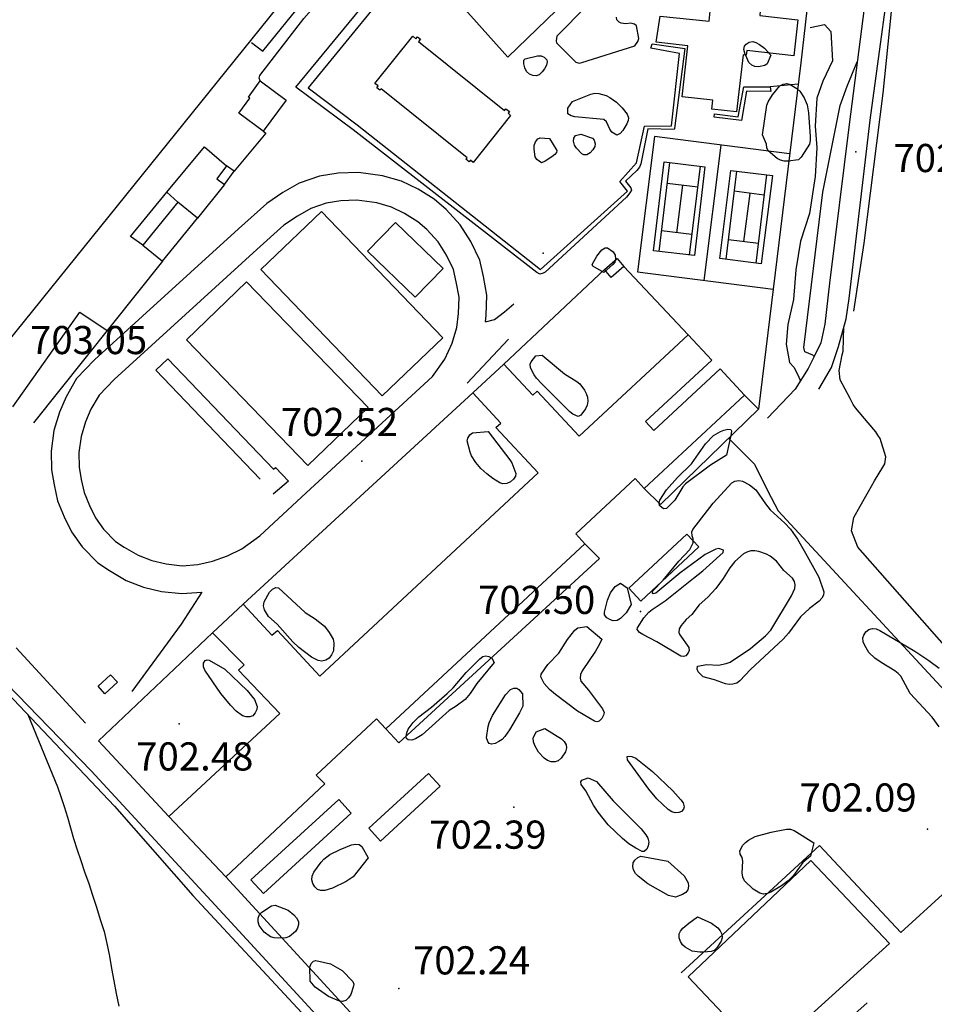
# Model space of a CAD drawing. Extents: x 276925 to 280557, y 4651485 to 4654015.
# Drawn here: x 279030 to 279274, y 4652360 to 4652622 of the extents above; entities that cross this region are included whole.
import ezdxf

# ---------------------------------------------------------------- set-up
doc = ezdxf.new("R2010")
doc.units = 0
doc.header["$MEASUREMENT"] = 0
for name, color, linetype in [('028112', 7, 'CONTINUOUS'), ('030201', 5, 'CONTINUOUS'), ('037105', 5, 'CONTINUOUS'), ('060202', 1, 'CONTINUOUS'), ('060402', 2, 'CONTINUOUS'), ('120500', 3, 'CONTINUOUS'), ('160101', 1, 'CONTINUOUS'), ('160300', 7, 'CONTINUOUS'), ('160301', 1, 'CONTINUOUS'), ('160302', 1, 'CONTINUOUS'), ('160303', 1, 'CONTINUOUS'), ('160304', 7, 'CONTINUOUS'), ('160305', 3, 'CONTINUOUS'), ('167202', 3, 'CONTINUOUS'), ('167204', 7, 'CONTINUOUS'), ('168153', 3, 'CONTINUOUS')]:
    doc.layers.add(name, color=color, linetype=linetype)

msp = doc.modelspace()

# ---------------------------------------------------------------- linework, layer by layer
at = {"layer": '028112'}
for p in [(279252.85, 4652587.01, 702.84), (279121.12, 4652504.56, 702.52), (279195.41, 4652464.46, 702.5), (279072.41, 4652434.56, 702.48), (279161.64, 4652412.38, 702.39), (279272.01, 4652406.45, 702.09), (279131.03, 4652364, 702.24)]:
    msp.add_point(p, dxfattribs=at)
at = {"layer": '030201'}
for points in [[(279332.37, 4652641.62, 702.34), (279294.77, 4652680.08, 702.87), (279277.59, 4652697.7, 702.96), (279272.02, 4652702.3, 702.89), (279269.01, 4652703.83, 702.9), (279268.26, 4652703.77, 702.91), (279268.05, 4652703.41, 702.91), (279267.87, 4652702.14, 702.91), (279269.47, 4652698.85, 702.89), (279269.69, 4652696.82, 702.88), (279269.34, 4652685.25, 702.73), (279268.21, 4652671.68, 702.73), (279265.76, 4652652.95, 702.83), (279262.74, 4652628.87, 702.74), (279260.06, 4652602.68, 702.35), (279254.97, 4652562.64, 702.27), (279252.28, 4652544.52, 702.43)], [(279001.78, 4652467.63, 702.26), (279017.01, 4652452.32, 702.16), (279028.26, 4652441.03, 702.1), (279055.19, 4652412.62, 701.79), (279076.11, 4652388.76, 701.78), (279105.16, 4652357.54, 701.72), (279135.5, 4652324.8, 701.77), (279164.7, 4652292.6, 701.84), (279168.41, 4652287.87, 701.8), (279171.22, 4652286.09, 701.72), (279173.37, 4652284.94, 701.71), (279174.85, 4652284.28, 701.69), (279176.98, 4652284.73, 701.58)]]:
    msp.add_polyline3d(points, dxfattribs=at)
at = {"layer": '037105'}
for points in [[(279181.11, 4652625.9, 703.07), (279173.15, 4652617.88, 703.06), (279172.92, 4652616.63, 703.09), (279173.08, 4652616.07, 703.09), (279178.2, 4652610.89, 703.09), (279179.07, 4652610.63, 703.08), (279179.83, 4652610.8, 703.08), (279193.97, 4652615.32, 703.06), (279194.77, 4652616.42, 703.02), (279195, 4652617.24, 702.9), (279194.39, 4652620.58, 702.89), (279193.81, 4652621.03, 702.98), (279192.89, 4652621.31, 703.04), (279191.56, 4652621.17, 703.08), (279190.29, 4652621.35, 703.08), (279189.79, 4652621.63, 703.08), (279189.14, 4652622.18, 703.08), (279189.05, 4652622.95, 703.08)], [(279160.83, 4652596.68, 703.53), (279150.87, 4652584.18, 703.77), (279150.09, 4652584.8, 703.77), (279149.76, 4652584.39, 703.77), (279148.92, 4652585.05, 703.77), (279149.24, 4652585.46, 703.55), (279126.32, 4652603.83, 703.66), (279125.99, 4652603.42, 703.66), (279125.14, 4652604.09, 703.67), (279125.52, 4652604.58, 703.67), (279124.61, 4652605.27, 703.66), (279134.72, 4652617.82, 703.62), (279135.52, 4652617.12, 703.61), (279136.02, 4652617.69, 703.61), (279136.77, 4652617.02, 703.61), (279136.28, 4652616.45, 703.6), (279159.2, 4652598.02, 703.49), (279159.5, 4652598.45, 703.49), (279160.49, 4652597.77, 703.49), (279160.12, 4652597.32, 703.49), (279160.83, 4652596.68, 703.53)]]:
    msp.add_polyline3d(points, dxfattribs=at)
at = {"layer": '060202'}
for points in [[(279217.53, 4652747.68, 703.36), (279246.36, 4652717.81, 703.05), (279253.97, 4652709.43, 702.94), (279257.65, 4652704.54, 703), (279259.21, 4652701.5, 703.01), (279260.93, 4652696.53, 703.02), (279261.99, 4652691.45, 702.99), (279262.49, 4652686.45, 703.04), (279262.33, 4652681.94, 702.94), (279261.17, 4652673.58, 702.86), (279256.26, 4652634.39, 702.93), (279251.07, 4652594.29, 702.86), (279245.83, 4652552, 702.81), (279244.58, 4652541.06, 702.81), (279243.56, 4652536.09, 702.85), (279241.74, 4652532.46, 702.93), (279240.13, 4652529.31, 702.92), (279236.72, 4652523.72, 702.87), (279229.32, 4652516.04, 702.57)], [(279243.03, 4652523.79, 702.61), (279246.36, 4652529.55, 702.92), (279248.23, 4652535.17, 703.04), (279250.31, 4652542.53, 702.97), (279251.06, 4652547.96, 703.08), (279256.69, 4652595.46, 702.89), (279263.53, 4652645.85, 703.18), (279267.15, 4652677.6, 703.1), (279267.65, 4652688.06, 703.13), (279267.4, 4652695, 703.26), (279266.22, 4652701.76, 703.3), (279265.15, 4652704.29, 703.31), (279264.81, 4652705.79, 703.29), (279265.43, 4652706.69, 703.21), (279266.68, 4652707, 703.1), (279267.06, 4652707.02, 703.1), (279271.22, 4652704.9, 703.06), (279283.11, 4652694.69, 702.99)], [(279023.62, 4652448.1, 702.56), (279049.01, 4652422.04, 702.32), (279085.26, 4652382.79, 702.34), (279127.63, 4652336.73, 702.23), (279163.53, 4652296.54, 702.2), (279168.55, 4652291.49, 702.29), (279171.38, 4652289.23, 702.35), (279172.2, 4652288.76, 702.35), (279173.45, 4652288.65, 702.35), (279175.01, 4652288.66, 702.34), (279176.49, 4652289.07, 702.34), (279177.42, 4652289.45, 702.34), (279178.49, 4652289.85, 702.34), (279180.1, 4652290.49, 702.36), (279180.85, 4652291.08, 702.25), (279200.57, 4652309.21, 702.12), (279236.58, 4652343.01, 702.21), (279255.92, 4652360.16, 702.3)]]:
    msp.add_polyline3d(points, dxfattribs=at)
at = {"layer": '060402'}
for points in [[(279094.05, 4652605.93, 703.09), (279093.77, 4652606.68, 703.16), (279093.91, 4652607.37, 703.17), (279105.65, 4652622.59, 703.17), (279117.18, 4652635.66, 703.27), (279119.01, 4652639.39, 703.36), (279119.08, 4652642.32, 703.32), (279118.39, 4652643.82, 703.27), (279117.09, 4652645.93, 703.23), (279114.43, 4652649.72, 703.09), (279095.79, 4652667.76, 703.12), (279074.4, 4652686.62, 703), (279071.19, 4652690.6, 703.12), (279070.44, 4652692.32, 703.08), (279071.18, 4652694.61, 703.08), (279071.68, 4652695.49, 703.08), (279071.74, 4652695.59, 703.08), (279072.61, 4652696.76, 703.08), (279072.64, 4652696.81, 703.08), (279072.67, 4652696.86, 703.08)], [(279091.73, 4652616.17, 703.04), (279094.71, 4652613.82, 703.17), (279105.89, 4652627.62, 703.31), (279103.81, 4652629.27, 703.3), (279113.02, 4652639.87, 703.24), (279113.25, 4652643.75, 703.25), (279111.88, 4652647.77, 703.25), (279109.01, 4652651.1, 703.19), (279098.84, 4652661.16, 703.1), (279084.98, 4652672.9, 702.99), (279064.76, 4652688.74, 703.16), (279062.66, 4652689.7, 703.16), (279060.5, 4652689.65, 703.16), (279058.74, 4652688.85, 703.15), (279058.67, 4652688.95, 703.16)], [(279240.67, 4652620.18, 702.53), (279244.49, 4652621.01, 702.51), (279246.2, 4652619.08, 702.46), (279246.63, 4652611.31, 702.55), (279244.02, 4652605.87, 702.63), (279242.5, 4652601.29, 702.63), (279242, 4652593.88, 702.63), (279242.42, 4652588.09, 702.62), (279242.02, 4652580.43, 702.62), (279240.5, 4652570.6, 702.7), (279238.14, 4652563.17, 702.8), (279236.85, 4652555.54, 702.8), (279236.21, 4652547.66, 702.8), (279234.72, 4652541.04, 702.8), (279234.31, 4652535.78, 702.8), (279235.21, 4652530.85, 702.65), (279236.36, 4652529.61, 702.65), (279237.45, 4652527.43, 702.68), (279238.07, 4652525.93, 702.82)], [(279241.74, 4652532.46, 702.59), (279241.38, 4652532.78, 702.56), (279239.27, 4652533.69, 702.56), (279239.01, 4652534.91, 702.8), (279244.03, 4652576.3, 702.73), (279248.7, 4652599.39, 702.93), (279250.56, 4652604.55, 702.69), (279253.23, 4652610.98, 702.93)], [(279154.1, 4652541.71, 702.9), (279156.52, 4652542.34, 702.91), (279159.19, 4652544.41, 702.9), (279161.67, 4652546.47, 702.74)], [(279028.13, 4652519.01, 702.96), (279045.94, 4652544.3, 702.94), (279053.25, 4652539.42, 702.94)], [(279283.1, 4652447.99, 702.6), (279253.41, 4652481.66, 702.5), (279251.75, 4652486, 702.56), (279252.33, 4652489.56, 702.55), (279254.03, 4652492.54, 702.48), (279256.28, 4652496.51, 702.35), (279257.87, 4652499.31, 702.27), (279260.06, 4652502.97, 702.42), (279260.57, 4652503.87, 702.52), (279260.9, 4652505.71, 702.56), (279259.32, 4652510.61, 702.57), (279258.76, 4652511.52, 702.57), (279258.16, 4652512.35, 702.57), (279256.12, 4652514.76, 702.59), (279252.75, 4652518.82, 702.78), (279252.14, 4652519.64, 702.77), (279251.34, 4652521.29, 702.75), (279248.72, 4652526.24, 702.68), (279248.38, 4652528.7, 702.73), (279249.2, 4652532.89, 702.94), (279249.47, 4652533.87, 702.94), (279249.67, 4652540.27, 702.78)], [(279160.25, 4652537.12, 702.73), (279149.22, 4652525.35, 702.73)], [(279078.47, 4652469.65, 702.79), (279073.01, 4652461.09, 702.83), (279059.8, 4652443.15, 702.6)]]:
    msp.add_polyline3d(points, dxfattribs=at)
at = {"layer": '120500'}
msp.add_polyline3d([(279032.07, 4652437, 704.14), (279040, 4652417.78, 704.14), (279040.92, 4652415.21, 704.14), (279041.78, 4652412.5, 704.14), (279042.71, 4652409.71, 704.14), (279043.5, 4652406.85, 704.14), (279044.28, 4652404, 704.14), (279045.21, 4652401, 704.14), (279046.21, 4652398.14, 704.14), (279047.21, 4652395.14, 704.14), (279048.35, 4652392, 704.14), (279049.35, 4652388.85, 704.14), (279050.42, 4652385.64, 704.14), (279051.42, 4652382.42, 704.14), (279052.42, 4652379.21, 704.14), (279053.14, 4652376, 704.14), (279053.85, 4652372.64, 704.14), (279054.42, 4652369.35, 704.14), (279055, 4652366, 704.14), (279055.64, 4652362.64, 704.14), (279056.35, 4652359.28, 704.14)], dxfattribs=at)
at = {"layer": '160101'}
for points in [[(279154.1, 4652541.71, 702.86), (279154.31, 4652543.38, 702.84), (279154.49, 4652548.85, 702.81), (279153.58, 4652553.82, 702.77), (279152.62, 4652558.15, 702.83), (279150.21, 4652563.1, 702.76), (279147.4, 4652567.56, 702.75), (279143.62, 4652571.63, 702.79), (279140.46, 4652574.37, 702.81), (279136.13, 4652577.04, 702.86), (279131.76, 4652579.22, 702.88), (279126.62, 4652580.66, 702.9), (279120.22, 4652581.54, 702.89), (279114.84, 4652581.35, 702.92), (279109.82, 4652580.5, 702.94), (279104.44, 4652578.71, 703), (279100.09, 4652576.17, 703), (279095.8, 4652573.29, 703.01), (279088.22, 4652566.49, 702.97), (279049.89, 4652531.61, 702.77), (279045.11, 4652526.6, 702.77), (279042.27, 4652521.72, 702.92), (279040.53, 4652517.63, 702.81), (279039.01, 4652512.71, 702.78), (279038.28, 4652507.22, 702.76), (279038.43, 4652502.25, 702.73), (279039.07, 4652498.29, 702.74), (279040.02, 4652493.97, 702.73), (279041.75, 4652489.74, 702.72), (279043.72, 4652485.69, 702.75), (279046.55, 4652481.7, 702.7), (279050.78, 4652477.44, 702.71), (279053.87, 4652475.38, 702.7)], [(279057.8, 4652481.66, 702.7), (279061.53, 4652479.48, 702.69), (279065.15, 4652478.09, 702.7), (279068.99, 4652477.16, 702.74), (279073.27, 4652476.71, 702.75), (279077.38, 4652477, 702.78), (279081.35, 4652477.91, 702.78), (279085.34, 4652479.36, 702.78), (279089.13, 4652481.2, 702.8), (279093.96, 4652484.67, 702.81), (279106.26, 4652496.15, 702.76), (279139.96, 4652527.13, 702.92), (279143.32, 4652531.8, 702.92), (279145.21, 4652535.98, 702.91), (279146.46, 4652540.17, 702.9), (279146.93, 4652543.96, 702.84), (279147.07, 4652548.3, 702.81), (279146.33, 4652552.36, 702.77), (279145.59, 4652555.7, 702.83), (279143.74, 4652559.5, 702.76), (279141.51, 4652563.03, 702.75), (279138.47, 4652566.31, 702.79), (279136.07, 4652568.39, 702.81), (279132.53, 4652570.57, 702.86), (279129.09, 4652572.29, 702.88), (279125.12, 4652573.4, 702.9), (279119.85, 4652574.12, 702.89), (279115.59, 4652573.97, 702.92), (279111.62, 4652573.3, 702.94), (279107.51, 4652571.93, 703), (279104.03, 4652569.9, 703), (279100.36, 4652567.44, 703.01), (279093.19, 4652561, 702.97), (279055.07, 4652526.32, 702.77), (279051.08, 4652522.13, 702.77), (279048.91, 4652518.4, 702.92), (279047.5, 4652515.08, 702.81), (279046.27, 4652511.12, 702.78), (279045.7, 4652506.85, 702.76), (279045.82, 4652502.96, 702.73), (279046.35, 4652499.68, 702.74), (279047.12, 4652496.19, 702.73), (279048.52, 4652492.77, 702.72), (279050.12, 4652489.48, 702.75), (279052.24, 4652486.48, 702.7), (279055.51, 4652483.19, 702.71), (279057.8, 4652481.66, 702.7)], [(279094.26, 4652555.62, 702.95), (279126.6, 4652521.99, 702.96), (279142.7, 4652537.47, 702.86), (279110.35, 4652571.1, 702.95), (279094.26, 4652555.62, 702.95)], [(279122.68, 4652560.58, 702.88), (279135.41, 4652548.28, 702.88), (279142.81, 4652555.94, 702.86), (279130.08, 4652568.23, 702.88), (279122.68, 4652560.58, 702.88)], [(279074.39, 4652536.91, 702.83), (279106.78, 4652503.38, 702.68), (279122.81, 4652518.87, 702.7), (279090.42, 4652552.39, 702.83), (279074.39, 4652536.91, 702.83)], [(279094.01, 4652499.81, 702.78), (279066.22, 4652528.83, 702.82), (279069.43, 4652531.85, 702.76), (279097.55, 4652502.46, 702.77), (279098.11, 4652502.92, 702.77), (279101.59, 4652499.28, 702.77), (279097.52, 4652495.79, 702.89)], [(279053.87, 4652475.38, 702.7), (279058.31, 4652472.78, 702.69), (279062.94, 4652471, 702.7), (279067.72, 4652469.84, 702.74), (279073.14, 4652469.27, 702.75), (279078.47, 4652469.65, 702.78)]]:
    msp.add_polyline3d(points, dxfattribs=at)
at = {"layer": '160300'}
msp.add_polyline3d([(279091.59, 4652392.99, 704.73), (279114.97, 4652414.42, 704.72), (279118.31, 4652410.77, 704.43), (279094.93, 4652389.34, 704.73), (279091.59, 4652392.99, 704.73)], dxfattribs=at)
at = {"layer": '160301'}
for points in [[(278975.89, 4652680, 711.07), (278999.09, 4652661.09, 713.07), (279014.71, 4652680.25, 710.73), (279044.8, 4652655.71, 710.75), (279064.93, 4652680.39, 710.82), (279067.37, 4652678.39, 710.79), (279069.45, 4652680.93, 709.56), (279077.72, 4652674.15, 708.88), (279075.73, 4652671.73, 712.43), (279111.85, 4652642.02, 710.65), (279011.05, 4652517.08, 710.67), (278999.23, 4652526.86, 712.51), (278988.17, 4652513.26, 712.51), (278964.37, 4652532.33, 712.17), (278975.53, 4652546.21, 712.47), (278909.96, 4652598.59, 710.89), (278975.89, 4652680, 711.07)], [(279200.67, 4652623.23, 705.76), (279213.74, 4652621.85, 705.76), (279214.3, 4652627.23, 705.1), (279224.22, 4652626.19, 705.17), (279224.09, 4652624.98, 704.1), (279227.38, 4652624.62, 704.31), (279227.24, 4652623.39, 704.89), (279237.44, 4652622.22, 704.83), (279236.33, 4652612.59, 705.31), (279223.81, 4652614.03, 706.05), (279223.66, 4652612.79, 705.78), (279222.8, 4652612.89, 705.79), (279221.02, 4652597.66, 705.46), (279214.43, 4652598.42, 705.89), (279214.7, 4652600.79, 705.97), (279206.54, 4652601.71, 705.99), (279208.07, 4652615.28, 705.99), (279199.62, 4652616.23, 706.01), (279200.67, 4652623.23, 705.76)], [(279094.05, 4652605.93, 705.93), (279100.97, 4652600.78, 707.36), (279094.82, 4652592.51, 705.82), (279088.32, 4652597.34, 706.9), (279091.3, 4652601.35, 706.17), (279090.92, 4652601.62, 706.17), (279094.05, 4652605.93, 705.93)], [(279084.49, 4652578.34, 705.93), (279087.08, 4652581.83, 706.6), (279085.06, 4652583.32, 706.82), (279082.47, 4652579.83, 705.93), (279084.49, 4652578.34, 705.93)], [(279068, 4652557.91, 706.71), (279077.31, 4652569.35, 706.56), (279072.06, 4652573.61, 705.3), (279062.75, 4652562.17, 706.71), (279068, 4652557.91, 706.71)], [(279185.85, 4652555.62, 704.96), (279189.19, 4652558.56, 705.62), (279191.01, 4652556.48, 705.29), (279187.67, 4652553.54, 704.96), (279185.85, 4652555.62, 704.96)], [(279111.3, 4652418.59, 705.77), (279084.91, 4652393.74, 705.62), (279069.71, 4652409.87, 712.94), (279099.31, 4652437.34, 708.95), (279088.3, 4652448.89, 704.59), (279089.79, 4652450.26, 704.59), (279081.29, 4652458.84, 705.51), (279089.5, 4652466.48, 705.83), (279097.16, 4652458.2, 704.47), (279098.62, 4652459.4, 704.47), (279109.97, 4652447.29, 712.81), (279168.16, 4652501.47, 708.9), (279156.91, 4652513.55, 704.72), (279158.18, 4652514.73, 705.9), (279150.72, 4652522.75, 704.21), (279158.99, 4652530.44, 705.97), (279166.7, 4652522.14, 705.29), (279167.87, 4652523.23, 704.54), (279179.08, 4652511.19, 712.58), (279208.17, 4652538.27, 712.65), (279214.44, 4652531.52, 712.62), (279196.77, 4652515.1, 706.03), (279199, 4652512.7, 705.7), (279216.71, 4652529.15, 705.8), (279223.22, 4652522.13, 705.62), (279196.45, 4652497.31, 705.88), (279194.02, 4652499.92, 705.52), (279178.18, 4652485.17, 706.2), (279180.63, 4652482.53, 705.52), (279127.52, 4652433.24, 705.61), (279125.07, 4652435.87, 705.47), (279109, 4652420.85, 706.31), (279111.3, 4652418.59, 705.77)], [(279211.03, 4652481.69, 704.38), (279195.56, 4652467.24, 704.45), (279192.32, 4652470.7, 704.69), (279207.79, 4652485.15, 704.38), (279211.03, 4652481.69, 704.38)], [(279050.82, 4652444.6, 705.89), (279054.16, 4652447.65, 705.89), (279055.99, 4652445.64, 705.62), (279052.65, 4652442.59, 705.89), (279050.82, 4652444.6, 705.89)], [(279138.89, 4652421.34, 704.59), (279123.01, 4652406.7, 704.55), (279126.15, 4652403.28, 704.28), (279142.03, 4652417.92, 704.59), (279138.89, 4652421.34, 704.59)], [(279240.83, 4652398.1, 709.63), (279208.12, 4652367.15, 709.46), (279228.42, 4652345.67, 709.61), (279261.87, 4652376.02, 709.63), (279240.83, 4652398.1, 709.63)]]:
    msp.add_polyline3d(points, dxfattribs=at)
at = {"layer": '160302'}
for points in [[(279209.19, 4652738.14, 705.42), (279260.14, 4652685.15, 704.33), (279243.1, 4652669.2, 704.42), (279243.37, 4652656.09, 704.31), (279238.18, 4652610.73, 705.11), (279226.91, 4652518.42, 704.13)], [(279248.27, 4652697.48, 704.52), (279160.04, 4652612.23, 705.21), (279147.93, 4652625.84, 705.14)], [(279094.82, 4652592.51, 705.56), (279095.53, 4652592.02, 705.44), (279087.08, 4652581.83, 705.44)], [(279084.49, 4652578.34, 705.44), (279077.31, 4652569.35, 705.44)], [(279062.75, 4652562.17, 705.18), (279059.47, 4652564.43, 704.72), (279069.13, 4652576.26, 704.81), (279072.06, 4652573.61, 705.28)], [(279068, 4652557.91, 705.45), (279033.61, 4652514.82, 705.47)], [(279191.01, 4652556.48, 704.56), (279208.17, 4652538.27, 704.54)], [(279089.5, 4652466.48, 704.69), (279150.72, 4652522.75, 704.68)], [(279223.22, 4652522.13, 705), (279226.91, 4652518.42, 704.59), (279200.79, 4652492.99, 704.71), (279196.45, 4652497.31, 704.72)], [(279180.63, 4652482.53, 704.66), (279184.5, 4652478.59, 704.67), (279130.99, 4652429.52, 704.53), (279127.52, 4652433.24, 704.53)], [(279069.71, 4652409.87, 704.27), (279050.89, 4652429.99, 704.38), (279081.29, 4652458.84, 704.38)]]:
    msp.add_polyline3d(points, dxfattribs=at)
at = {"layer": '160303'}
for points in [[(279069.13, 4652576.26, 704.45), (279079.16, 4652588.39, 704.13), (279085.06, 4652583.32, 704.14)], [(279218.94, 4652510.66, 704.13), (279225.82, 4652503.76, 704.03), (279229.44, 4652496.57, 703.88), (279232.12, 4652491.29, 703.86), (279277.79, 4652442.1, 703.85), (279283.51, 4652422.92, 703.78), (279275.97, 4652389.1, 703.79), (279264.83, 4652378.93, 703.7), (279243.18, 4652402.14, 702.76), (279206.26, 4652368.2, 703.14)], [(279228.66, 4652345.42, 702.83), (279175.27, 4652295.44, 703.75), (279084.91, 4652393.74, 704.29)]]:
    msp.add_polyline3d(points, dxfattribs=at)
at = {"layer": '160304'}
for points in [[(279237.48, 4652605.03, 704.43), (279229.99, 4652604.39, 704.43)], [(279235.22, 4652586.52, 704.23), (279199.17, 4652591.12, 703.81), (279194.63, 4652555, 703.96), (279230.82, 4652550.45, 703.95)], [(279212.4, 4652552.76, 703.8), (279216.96, 4652588.84, 703.76)], [(279158.99, 4652530.44, 705.75), (279185.85, 4652555.62, 705.02)], [(279028.99, 4652454.84, 702.84), (279047.44, 4652434.75, 702.91)]]:
    msp.add_polyline3d(points, dxfattribs=at)
at = {"layer": '160305'}
for points in [[(279118.8, 4652592.9, 705.59), (279103.51, 4652604.29, 705.98), (279133.66, 4652640.84, 705.88)], [(279135.4, 4652639, 705.86), (279106.86, 4652604.05, 705.45), (279119.88, 4652594.22, 705.54)], [(279198.6, 4652615.8, 704.09), (279207.28, 4652614.58, 704.12), (279204.54, 4652593.21, 704.22), (279204.39, 4652592.94, 704.22), (279197.39, 4652593.14, 704.12), (279195.54, 4652583.86, 704.35), (279195.19, 4652582.93, 704.35), (279194.47, 4652582.08, 704.37), (279191.48, 4652579.24, 704.38), (279192.83, 4652577.4, 704.39), (279193.03, 4652576.81, 704.39), (279192.64, 4652576.13, 704.4), (279191.68, 4652574.95, 704.42), (279170.02, 4652554.98, 704.55), (279169.47, 4652554.64, 704.55), (279168.62, 4652554.41, 704.55), (279167.81, 4652554.87, 704.55), (279118.8, 4652592.9, 705.23)], [(279119.88, 4652594.22, 705.23), (279168.76, 4652555.7, 704.7), (279191.95, 4652576.58, 704.64), (279189.94, 4652579.16, 704.41), (279194.34, 4652584.07, 704.37), (279196.5, 4652593.88, 704.19), (279203.69, 4652593.93, 704.16), (279205.89, 4652613.28, 704.17), (279198.24, 4652614.63, 704.15), (279198.6, 4652615.8, 704.16)], [(279229.99, 4652604.39, 704.09), (279230.18, 4652603.15, 703.99), (279223.74, 4652603.16, 704.13), (279222.42, 4652595.37, 704.06), (279215.09, 4652596.24, 704.06), (279215.19, 4652597.14, 704.05), (279221.45, 4652596.39, 704.01), (279223.03, 4652604.34, 703.78), (279229.99, 4652604.39, 704.09)]]:
    msp.add_polyline3d(points, dxfattribs=at)
at = {"layer": '167202'}
for points in [[(279228.55, 4652614.7, 709.46), (279230.22, 4652612.8, 708.95), (279229.26, 4652610.48, 708.51), (279228.63, 4652610, 708.39), (279226.92, 4652609.71, 708.37), (279225.92, 4652609.74, 708.37), (279225.17, 4652610.11, 708.37), (279224.37, 4652610.8, 708.37), (279223.29, 4652613.32, 708.37), (279223.02, 4652614.31, 708.37), (279223.16, 4652615.19, 708.37), (279223.61, 4652615.77, 708.37), (279224.42, 4652616.26, 708.37), (279225.41, 4652616.42, 708.37), (279226.23, 4652616.19, 708.37), (279227.14, 4652615.68, 708.37), (279228.55, 4652614.7, 709.46)], [(279167.97, 4652612.63, 705.54), (279168.97, 4652612.6, 705.53), (279169.72, 4652612.24, 705.51), (279170.47, 4652611.57, 705.5), (279170.56, 4652610.99, 705.51), (279170.35, 4652610.09, 705.51), (279169.84, 4652609.19, 705.51), (279169.23, 4652608.33, 705.52), (279168.45, 4652607.58, 705.54), (279167.62, 4652607.28, 705.57), (279166.76, 4652607.35, 705.61), (279165.81, 4652607.77, 705.65), (279165.08, 4652608.48, 705.66), (279164.59, 4652609.41, 705.66), (279164.34, 4652610.45, 705.65), (279164.37, 4652611.45, 705.65), (279164.72, 4652611.85, 705.65), (279167.97, 4652612.63, 705.54)], [(279227.97, 4652591.56, 708.99), (279229.15, 4652599.43, 709.42), (279229.5, 4652600.37, 709.46), (279230.67, 4652602.21, 709.51), (279232.63, 4652604.62, 709.51), (279233.49, 4652605.09, 709.51), (279234.45, 4652605.2, 709.51), (279235.39, 4652604.97, 709.51), (279237.17, 4652603.9, 709.51), (279237.9, 4652603.18, 709.51), (279239.07, 4652601.45, 709.51), (279239.85, 4652599.57, 709.51), (279240.21, 4652597.46, 709.51), (279240.69, 4652591.15, 709.51), (279240.68, 4652590.08, 709.51), (279240.47, 4652589.07, 709.51), (279238.31, 4652585.58, 709.51), (279237.6, 4652584.85, 709.51), (279234.79, 4652584.53, 709.51), (279233.79, 4652584.56, 709.51), (279232.78, 4652584.78, 709.51), (279231.85, 4652585.24, 709.51), (279229.45, 4652587.32, 709.51), (279229.16, 4652588.08, 709.51), (279229.07, 4652589.09, 709.51), (279227.97, 4652591.56, 708.99)], [(279177.29, 4652600.42, 706.5), (279182.23, 4652602.4, 706.49), (279183.31, 4652602.62, 706.49), (279184.31, 4652602.59, 706.49), (279186.3, 4652602, 706.49), (279187.3, 4652601.55, 706.49), (279189.02, 4652600.28, 706.49), (279190.59, 4652598.73, 706.49), (279191.86, 4652597.06, 706.48), (279192.23, 4652596.13, 706.48), (279192.16, 4652595.39, 706.47), (279191.81, 4652594.45, 706.45), (279190.74, 4652592.67, 706.44), (279190.07, 4652591.92, 706.45), (279189.17, 4652591.48, 706.45), (279187.84, 4652592.29, 706.45), (279187.23, 4652593.11, 706.45), (279186.35, 4652595.04, 706.46), (279185.69, 4652595.66, 706.49), (279177.98, 4652596.39, 706.5), (279176.99, 4652596.65, 706.5), (279176.09, 4652597.16, 706.5), (279176.03, 4652598.63, 706.5), (279177.29, 4652600.42, 706.5)], [(279179.53, 4652591.75, 707.7), (279182.64, 4652590.7, 707.7), (279183.1, 4652590.14, 707.7), (279183.4, 4652589.2, 707.7), (279183.26, 4652588.44, 707.7), (279182.75, 4652587.53, 707.7), (279182.01, 4652586.76, 707.7), (279181.13, 4652586.24, 707.7), (279180.38, 4652586.19, 707.7), (279179.84, 4652586.5, 707.7), (279178.4, 4652587.97, 707.7), (279177.82, 4652588.84, 707.7), (279177.55, 4652589.83, 707.7), (279177.68, 4652590.7, 707.7), (279178.14, 4652591.4, 707.7), (279179.53, 4652591.75, 707.7)], [(279171.17, 4652590.58, 708.31), (279173.11, 4652587.38, 708.3), (279173.04, 4652586.83, 708.3), (279172.64, 4652586.34, 708.3), (279171.82, 4652585.73, 708.3), (279169.99, 4652584.5, 708.3), (279169.06, 4652584.13, 708.3), (279167.8, 4652584.96, 708.3), (279167.37, 4652585.68, 708.3), (279167.08, 4652587.7, 708.3), (279167.14, 4652588.74, 708.3), (279167.49, 4652589.68, 708.3), (279168.09, 4652590.53, 708.3), (279168.68, 4652590.73, 708.3), (279171.17, 4652590.58, 708.31)], [(279185.67, 4652554.89, 705.58), (279182.71, 4652556.51, 705.58), (279182.57, 4652557, 705.58), (279183.83, 4652559.22, 705.58), (279185.11, 4652560.94, 705.58), (279185.99, 4652561.45, 705.58), (279186.64, 4652561.44, 705.58), (279188.12, 4652560.36, 705.58), (279188.68, 4652559.45, 705.58), (279188.82, 4652558.54, 705.58), (279188.61, 4652557.64, 705.58), (279188.11, 4652556.97, 705.58), (279185.67, 4652554.89, 705.58)], [(279175.16, 4652527.83, 705.24), (279178.5, 4652525.82, 705.24), (279179.28, 4652525.19, 705.24), (279180.54, 4652523.52, 705.28), (279180.98, 4652522.62, 705.33), (279181.3, 4652521.6, 705.39), (279181.39, 4652520.59, 705.45), (279181.19, 4652519.51, 705.48), (279180.77, 4652518.56, 705.48), (279179.57, 4652516.85, 705.47), (279178.8, 4652516.45, 705.47), (279177.44, 4652517.1, 705.47), (279176.61, 4652517.75, 705.47), (279169.12, 4652525.17, 705.47), (279167.71, 4652526.68, 705.45), (279167.08, 4652527.58, 705.43), (279166.15, 4652529.42, 705.28), (279166.02, 4652530.45, 705.2), (279166.31, 4652531.06, 705.17), (279167.58, 4652532.67, 705.16), (279169.24, 4652532.86, 705.16), (279175.16, 4652527.83, 705.24)], [(279154.87, 4652512.47, 705.37), (279160.57, 4652504.94, 705.59), (279161.11, 4652504.09, 705.6), (279162.24, 4652501.24, 705.6), (279162.11, 4652500.6, 705.6), (279161.58, 4652499.77, 705.61), (279160.75, 4652499.04, 705.61), (279159.8, 4652498.63, 705.62), (279158.72, 4652498.52, 705.62), (279157.92, 4652498.79, 705.62), (279156.08, 4652499.96, 705.62), (279154.51, 4652501.21, 705.62), (279152.91, 4652502.59, 705.62), (279151.51, 4652504.22, 705.61), (279150.37, 4652506, 705.61), (279150, 4652506.93, 705.6), (279149.2, 4652509.95, 705.5), (279149.42, 4652510.66, 705.47), (279149.94, 4652511.56, 705.43), (279150.66, 4652512.11, 705.36), (279154.87, 4652512.47, 705.37)], [(279218.36, 4652506.19, 705.8), (279214.15, 4652503.51, 705.8), (279207.42, 4652498.49, 705.54), (279206.76, 4652497.73, 705.49), (279204.62, 4652494.17, 705.24), (279202.36, 4652491.98, 705.33), (279201.68, 4652491.83, 705.49), (279201.23, 4652492.09, 705.65), (279200.47, 4652492.76, 705.78), (279200.39, 4652493.34, 705.81), (279200.62, 4652494.17, 705.83), (279202.37, 4652496.94, 705.83), (279205.28, 4652500.18, 705.84), (279209.06, 4652503.89, 705.97), (279212.82, 4652509.16, 706.02), (279214.94, 4652511.42, 706.03), (279216.74, 4652512.49, 706.04), (279217.71, 4652512.83, 706.04), (279218.7, 4652513.11, 706.03), (279219.53, 4652512.99, 706.03), (279219.68, 4652512.61, 706.03), (279219.61, 4652511.87, 706.03), (279218.36, 4652506.19, 705.8)], [(279228.78, 4652493.18, 706.9), (279230.02, 4652491.58, 706.9), (279233.93, 4652488.05, 706.89), (279235.4, 4652486.44, 706.89), (279237.29, 4652483.76, 706.89), (279239.42, 4652480.04, 706.81), (279242.97, 4652473.67, 706.37), (279244.37, 4652469.71, 706.15), (279244.27, 4652468.81, 706.09), (279243.84, 4652468.04, 706.05), (279243.05, 4652467.29, 706.01), (279240.51, 4652465.33, 705.95), (279238.13, 4652463.04, 705.87), (279234.91, 4652458.72, 705.66), (279233.52, 4652457.12, 705.56), (279224.79, 4652448.99, 705.25), (279221.92, 4652446.02, 705.12), (279221.09, 4652445.42, 705.08), (279220.1, 4652445.14, 705.09), (279219.1, 4652445.05, 705.11), (279218.1, 4652445.2, 705.14), (279215.18, 4652446.26, 705.18), (279212.2, 4652447.11, 705.18), (279210.78, 4652448.4, 705.18), (279210.54, 4652449.13, 705.17), (279210.65, 4652449.96, 705.14), (279213.14, 4652450.34, 704.99), (279216.27, 4652450.18, 704.89), (279218.29, 4652450.59, 704.82), (279219.34, 4652450.95, 704.79), (279224.76, 4652454.62, 704.75), (279228.78, 4652458.02, 704.67), (279230.23, 4652459.52, 704.67), (279235.71, 4652468.65, 704.69), (279236.57, 4652470.61, 704.69), (279236.72, 4652471.6, 704.7), (279236.51, 4652472.5, 704.73), (279235.97, 4652473.34, 704.75), (279233.64, 4652475.44, 704.77), (279231.67, 4652477.87, 704.77), (279230.03, 4652479.28, 704.77), (279229.08, 4652479.82, 704.76), (279227.02, 4652480.51, 704.76), (279225.94, 4652480.7, 704.75), (279224.89, 4652480.64, 704.75), (279223.83, 4652480.35, 704.76), (279222.92, 4652479.91, 704.76), (279220.6, 4652477.82, 704.76), (279219.3, 4652476.16, 704.76), (279217.5, 4652473.3, 704.76), (279215.55, 4652470.59, 704.77), (279213.43, 4652468.33, 704.77), (279211.11, 4652466.24, 704.77), (279209.14, 4652463.72, 704.77), (279207.65, 4652462.35, 704.77), (279206.26, 4652460.75, 704.77), (279205.75, 4652459.85, 704.77), (279205.66, 4652458.94, 704.77), (279205.95, 4652458.3, 704.77), (279208.31, 4652454.88, 704.77), (279208.45, 4652454.08, 704.77), (279208.19, 4652453.51, 704.77), (279207.54, 4652452.68, 704.78), (279206.95, 4652452.48, 704.79), (279206.19, 4652452.61, 704.79), (279199.78, 4652456.37, 704.8), (279196.07, 4652458.35, 704.8), (279195.19, 4652458.91, 704.8), (279194.56, 4652459.69, 704.81), (279194.67, 4652460.1, 704.82), (279196.32, 4652462.81, 704.82), (279197.7, 4652464.29, 704.81), (279198.53, 4652465.02, 704.81), (279202.05, 4652467.32, 704.81), (279209.6, 4652473.37, 704.81), (279212.03, 4652475.33, 704.83), (279217.49, 4652480.24, 704.92), (279217.6, 4652480.84, 705.02), (279216.29, 4652481.28, 705.24), (279215.54, 4652481.11, 705.33), (279212.65, 4652479.7, 705.49), (279205.95, 4652474.72, 705.61), (279199.55, 4652469.34, 705.57), (279198.8, 4652469.17, 705.57), (279198.63, 4652469.5, 705.57), (279198.75, 4652470.03, 705.57), (279201.5, 4652472.88, 705.57), (279205.63, 4652477.95, 705.56), (279208.6, 4652480.98, 705.55), (279209.47, 4652482.82, 705.56), (279209.52, 4652483.86, 705.58), (279209.21, 4652484.69, 705.64), (279209.13, 4652485.7, 705.76), (279209.42, 4652486.31, 705.83), (279214.86, 4652493.38, 706.1), (279219.77, 4652498.77, 706.17), (279220.63, 4652499.24, 706.17), (279221.64, 4652499.44, 706.17), (279222.68, 4652499.27, 706.17), (279224.51, 4652498.29, 706.17), (279226.21, 4652496.97, 706.17), (279228.78, 4652493.18, 706.9)], [(279106.06, 4652464.2, 706.02), (279108.72, 4652462.57, 706), (279111.22, 4652460.56, 706), (279112.48, 4652458.89, 706), (279113.46, 4652457.14, 706.03), (279113.68, 4652456.06, 706.06), (279113.57, 4652453.97, 706.1), (279113.1, 4652452.92, 706.1), (279112.43, 4652452.05, 706.1), (279111.51, 4652451.49, 706.1), (279110.48, 4652451.25, 706.1), (279109.48, 4652451.39, 706.1), (279107.77, 4652452.36, 706.1), (279104.32, 4652454.92, 706.1), (279102.77, 4652456.39, 706.1), (279098.6, 4652461.15, 706.1), (279096.28, 4652463.18, 706.1), (279095.22, 4652464.98, 706.07), (279094.97, 4652466.01, 706.05), (279095.07, 4652467.03, 706.04), (279096.55, 4652469.65, 706.04), (279097.29, 4652470.43, 706.04), (279098.2, 4652470.87, 706.04), (279098.89, 4652470.83, 706.04), (279106.06, 4652464.2, 706.02)], [(279191.91, 4652470.8, 706.03), (279192.98, 4652466.38, 706.03), (279191.6, 4652464.17, 706.03), (279190.13, 4652462.62, 706.03), (279189.2, 4652462.13, 706.03), (279188.17, 4652462, 706.03), (279187.41, 4652462.25, 706.03), (279186.49, 4652462.83, 706.03), (279185.88, 4652463.65, 706.03), (279185.84, 4652464.33, 706.03), (279186.61, 4652467.48, 706.03), (279187.48, 4652469.43, 706.03), (279188.69, 4652471.14, 706.03), (279190.08, 4652472.02, 706.03), (279191.91, 4652470.8, 706.03)], [(279181.11, 4652460.51, 706.48), (279185.14, 4652457.09, 706.81), (279184.56, 4652455.75, 706.87), (279183.42, 4652453.94, 706.91), (279179.89, 4652448.66, 706.71), (279179.42, 4652447.73, 706.65), (279179.32, 4652446.72, 706.56), (279179.58, 4652445.91, 706.45), (279181.54, 4652443.48, 706.05), (279185.36, 4652438.52, 705.98), (279185.73, 4652437.59, 706.02), (279185.62, 4652436.87, 706.06), (279185.13, 4652436.01, 706.12), (279184.46, 4652435.26, 706.2), (279183.83, 4652435.08, 706.27), (279183.21, 4652435.25, 706.34), (279178.63, 4652437.91, 706.73), (279172.81, 4652442.4, 707), (279171.19, 4652443.74, 707.08), (279169.73, 4652445.29, 707.21), (279168.85, 4652447.1, 707.42), (279168.96, 4652447.82, 707.5), (279170.72, 4652450.4, 707.62), (279173.67, 4652453.38, 707.63), (279175.95, 4652456.99, 707.63), (279177.96, 4652459.49, 707.63), (279178.74, 4652460.12, 707.63), (279181.11, 4652460.51, 706.48)], [(279275.07, 4652433.73, 707.86), (279273.18, 4652436.29, 707.98), (279267.31, 4652442.67, 708.03), (279264.82, 4652447.24, 708.01), (279264.12, 4652448, 708.01), (279263.25, 4652448.68, 708.01), (279259.66, 4652450.89, 707.84), (279257.96, 4652452.09, 707.59), (279256.36, 4652453.59, 707.35), (279255.25, 4652455.42, 707.21), (279254.86, 4652456.42, 707.16), (279254.73, 4652457.45, 707.13), (279254.98, 4652458.2, 707.11), (279255.53, 4652459.08, 707.11), (279256.36, 4652459.69, 707.12), (279257.28, 4652459.94, 707.13), (279258.29, 4652459.84, 707.16), (279259.28, 4652459.47, 707.2), (279268.61, 4652453.93, 707.54), (279272.35, 4652451.46, 707.64), (279275.05, 4652449.38, 707.69)], [(279156.44, 4652450.91, 705.75), (279151.78, 4652445.32, 705.68), (279150.01, 4652442.62, 705.64), (279148.72, 4652441.08, 705.63), (279146.29, 4652439.23, 705.63), (279144.47, 4652438.12, 705.63), (279137.27, 4652431.63, 705.63), (279135.47, 4652430.56, 705.63), (279134.5, 4652430.22, 705.63), (279133.5, 4652430.25, 705.63), (279133.1, 4652430.6, 705.63), (279132.99, 4652431.14, 705.64), (279133.13, 4652432.13, 705.64), (279133.51, 4652433.11, 705.64), (279134.81, 4652434.88, 705.64), (279136.33, 4652436.4, 705.64), (279139.72, 4652439.02, 705.64), (279143.87, 4652442.64, 705.63), (279145.46, 4652444.18, 705.63), (279148.93, 4652448.19, 705.63), (279152.59, 4652451.9, 705.63), (279153.41, 4652452.51, 705.63), (279154.23, 4652452.7, 705.63), (279155.04, 4652452.54, 705.63), (279155.83, 4652452.04, 705.63), (279156.44, 4652450.91, 705.75)], [(279084.59, 4652449.09, 705.26), (279090.53, 4652443.45, 705.26), (279092.5, 4652441.02, 705.26), (279093.28, 4652439.14, 705.26), (279093.19, 4652438.36, 705.27), (279092.75, 4652437.47, 705.27), (279092.06, 4652436.67, 705.28), (279091.3, 4652436.39, 705.3), (279090.3, 4652436.42, 705.31), (279089.34, 4652436.72, 705.32), (279087.66, 4652437.97, 705.32), (279086.14, 4652439.49, 705.32), (279083.58, 4652442.67, 705.32), (279079.32, 4652448.85, 705.33), (279078.95, 4652449.78, 705.33), (279078.96, 4652450.73, 705.33), (279079.34, 4652451.41, 705.33), (279079.89, 4652451.64, 705.33), (279080.46, 4652451.49, 705.33), (279084.59, 4652449.09, 705.26)], [(279164.01, 4652442.56, 706.78), (279164.09, 4652439.23, 706.72), (279163.23, 4652437.51, 706.71), (279160.5, 4652432.91, 706.71), (279159.27, 4652431.16, 706.71), (279158.53, 4652430.38, 706.71), (279157.66, 4652429.8, 706.72), (279156.73, 4652429.31, 706.72), (279155.72, 4652429.11, 706.72), (279155.08, 4652429.35, 706.73), (279154.71, 4652429.86, 706.74), (279154.37, 4652430.83, 706.78), (279154.8, 4652433.81, 706.86), (279155.09, 4652434.84, 706.87), (279156, 4652436.77, 706.89), (279159.41, 4652442.24, 706.89), (279160.79, 4652443.73, 706.89), (279161.71, 4652444.1, 706.89), (279162.46, 4652444.04, 706.89), (279163.02, 4652443.66, 706.89), (279164.01, 4652442.56, 706.78)], [(279169.92, 4652433.3, 706.86), (279174.4, 4652430.57, 706.86), (279175.11, 4652429.82, 706.86), (279175.62, 4652428.93, 706.86), (279175.69, 4652428.11, 706.86), (279175.43, 4652427.13, 706.86), (279174.27, 4652425.39, 706.86), (279173.51, 4652424.69, 706.86), (279172.71, 4652424.43, 706.86), (279171.64, 4652424.44, 706.86), (279170.63, 4652424.77, 706.86), (279169.74, 4652425.4, 706.86), (279168.24, 4652426.97, 706.87), (279167.24, 4652428.79, 706.87), (279166.9, 4652429.76, 706.87), (279166.81, 4652430.76, 706.87), (279167.61, 4652432.4, 706.87), (279169.92, 4652433.3, 706.86)], [(279194.23, 4652425.42, 706.61), (279198.69, 4652421.82, 706.5), (279204.08, 4652416.67, 706.42), (279206.21, 4652414.33, 706.34), (279206.79, 4652413.46, 706.31), (279207.11, 4652412.44, 706.29), (279206.94, 4652411.82, 706.29), (279206.39, 4652411.18, 706.29), (279205.71, 4652410.91, 706.29), (279204.7, 4652410.83, 706.29), (279203.79, 4652411.11, 706.29), (279202.86, 4652411.69, 706.29), (279199.78, 4652414.57, 706.29), (279197.7, 4652417.12, 706.29), (279192, 4652424.96, 706.29), (279191.86, 4652425.87, 706.29), (279192.21, 4652425.97, 706.29), (279193.11, 4652425.88, 706.29), (279194.23, 4652425.42, 706.61)], [(279183.72, 4652419.2, 706.87), (279188.19, 4652414.04, 706.86), (279195.64, 4652406.53, 706.86), (279196.88, 4652404.93, 706.86), (279197.39, 4652404.04, 706.85), (279197.64, 4652403.01, 706.85), (279197.52, 4652402.06, 706.85), (279197.1, 4652401.11, 706.85), (279196.46, 4652400.51, 706.85), (279195.86, 4652400.5, 706.85), (279194.21, 4652401.37, 706.86), (279192.38, 4652402.58, 706.86), (279190.67, 4652403.98, 706.86), (279186.81, 4652407.6, 706.86), (279184.12, 4652410.97, 706.86), (279182.92, 4652412.85, 706.86), (279180.84, 4652416.66, 706.86), (279179.65, 4652418.35, 706.86), (279179.57, 4652419.05, 706.86), (279179.85, 4652419.54, 706.86), (279181.47, 4652420.18, 706.86), (279183.72, 4652419.2, 706.87)], [(279240.8, 4652399.31, 708.21), (279238.73, 4652397.56, 708.2), (279236.21, 4652394.15, 708.21), (279234.78, 4652392.69, 708.21), (279233.04, 4652391.41, 708.21), (279230.23, 4652389.72, 708.21), (279229.32, 4652389.28, 708.21), (279228.22, 4652389.13, 708.21), (279227.23, 4652389.39, 708.21), (279225.48, 4652390.5, 708.21), (279223.22, 4652392.74, 708.21), (279222.76, 4652393.72, 708.21), (279222.54, 4652394.8, 708.21), (279222.75, 4652397.9, 708.21), (279222.55, 4652398.91, 708.21), (279222.03, 4652399.8, 708.2), (279221.9, 4652400.72, 708.2), (279222.7, 4652402.23, 708.17), (279223.41, 4652402.96, 708.15), (279224.23, 4652403.57, 708.13), (279226.03, 4652404.52, 708.1), (279230.27, 4652405.7, 708.08), (279234.34, 4652406.44, 708.08), (279235.41, 4652406.43, 708.08), (279236.44, 4652406.14, 708.08), (279241.66, 4652402.82, 708.07), (279240.8, 4652399.31, 708.21)], [(279122.85, 4652398.85, 707.23), (279118.8, 4652393.8, 707.23), (279117.01, 4652392.55, 707.24), (279113.31, 4652390.76, 707.26), (279111.28, 4652390.13, 707.26), (279110.19, 4652390.09, 707.26), (279109.3, 4652390.42, 707.26), (279108.58, 4652391.06, 707.26), (279108.05, 4652392.02, 707.26), (279107.78, 4652393.01, 707.26), (279107.9, 4652393.95, 707.26), (279108.37, 4652395, 707.26), (279110.26, 4652397.69, 707.26), (279111, 4652398.47, 707.26), (279112.62, 4652399.75, 707.26), (279115.39, 4652401.05, 707.25), (279118.4, 4652402.27, 707.25), (279119.42, 4652402.47, 707.25), (279120.48, 4652402.34, 707.25), (279121.18, 4652401.89, 707.25), (279122.85, 4652398.85, 707.23)], [(279202.75, 4652397.9, 706.86), (279207.1, 4652394, 706.85), (279208.17, 4652392.2, 706.84), (279208.28, 4652391.24, 706.84), (279208.05, 4652390.3, 706.84), (279207.52, 4652389.58, 706.83), (279206.68, 4652389.04, 706.83), (279204.74, 4652388.36, 706.83), (279202.87, 4652388.76, 706.83), (279197.39, 4652391.93, 706.83), (279194.86, 4652393.9, 706.83), (279194.11, 4652394.68, 706.83), (279193.55, 4652395.59, 706.83), (279193.37, 4652396.53, 706.83), (279193.52, 4652397.52, 706.84), (279193.97, 4652398.22, 706.84), (279194.73, 4652398.93, 706.84), (279195.56, 4652399.23, 706.84), (279202.75, 4652397.9, 706.86)], [(279101.52, 4652384.91, 706.97), (279103.06, 4652383.62, 706.96), (279103.73, 4652382.82, 706.96), (279104.22, 4652381.89, 706.96), (279104.25, 4652381.1, 706.96), (279104.03, 4652380.08, 706.96), (279103.48, 4652379.21, 706.96), (279101.87, 4652377.85, 706.96), (279100.9, 4652377.5, 706.96), (279098.8, 4652377.38, 706.96), (279097.78, 4652377.48, 706.97), (279096.75, 4652377.77, 706.97), (279095.07, 4652379.02, 706.97), (279093.79, 4652380.76, 706.97), (279093.51, 4652381.75, 706.97), (279093.54, 4652382.75, 706.97), (279093.85, 4652383.71, 706.97), (279094.44, 4652384.33, 706.97), (279097.06, 4652386.01, 706.97), (279098.03, 4652386.24, 706.97), (279101.52, 4652384.91, 706.97)], [(279210.69, 4652383.07, 707.55), (279214.4, 4652381.38, 707.78), (279216.07, 4652380.13, 707.86), (279216.71, 4652379.36, 707.88), (279217.15, 4652378.45, 707.89), (279217.22, 4652377.52, 707.88), (279216.94, 4652376.6, 707.88), (279215.78, 4652374.87, 707.88), (279215.06, 4652374.14, 707.88), (279214.33, 4652373.9, 707.88), (279212.3, 4652373.68, 707.88), (279211.27, 4652373.66, 707.88), (279209.24, 4652373.98, 707.88), (279207.36, 4652374.98, 707.88), (279206.61, 4652375.65, 707.88), (279206.09, 4652376.54, 707.88), (279205.75, 4652377.51, 707.88), (279205.73, 4652378.53, 707.88), (279206.1, 4652379.28, 707.88), (279206.75, 4652380.11, 707.88), (279208.33, 4652381.42, 707.88), (279210.69, 4652383.07, 707.55)], [(279112.77, 4652370.53, 705.71), (279115.91, 4652368.81, 705.71), (279118.78, 4652365.87, 705.71), (279118.98, 4652365.16, 705.71), (279118.86, 4652364.33, 705.71), (279118.22, 4652362.36, 705.71), (279117.62, 4652361.51, 705.71), (279116.86, 4652360.81, 705.71), (279116.03, 4652360.5, 705.71), (279115.2, 4652360.61, 705.71), (279112.29, 4652361.91, 705.71), (279108.68, 4652364.37, 705.71), (279107.34, 4652365.91, 705.71), (279107.26, 4652369.66, 705.71), (279107.63, 4652370.64, 705.71), (279108.25, 4652371.31, 705.71), (279108.86, 4652371.44, 705.71), (279112.77, 4652370.53, 705.71)]]:
    msp.add_polyline3d(points, dxfattribs=at)
at = {"layer": '167204'}
for points in [[(279212.64, 4652583.06, 702.67), (279209.82, 4652559.35, 702.74), (279198.91, 4652560.64, 702.75), (279201.73, 4652584.35, 702.67), (279212.64, 4652583.06, 702.67)], [(279200.39, 4652560.46, 702.87), (279203.24, 4652584.17, 702.77)], [(279211.39, 4652583.2, 702.74), (279208.45, 4652559.51, 702.83)], [(279230.63, 4652580.68, 702.77), (279227.63, 4652557.18, 702.82), (279216.57, 4652558.59, 702.81), (279219.57, 4652582.09, 702.77), (279230.63, 4652580.68, 702.77)], [(279221.08, 4652581.89, 702.75), (279218.24, 4652558.37, 702.79)], [(279226.3, 4652557.34, 702.79), (279229.1, 4652580.87, 702.76)], [(279202.57, 4652578.63, 702.75), (279210.7, 4652577.67, 702.75)], [(279206.67, 4652578.14, 702.83), (279205.04, 4652565.47, 702.82)], [(279228.45, 4652575.48, 702.79), (279220.42, 4652576.5, 702.84)], [(279224.59, 4652575.96, 702.81), (279222.93, 4652563.15, 702.85)], [(279209.12, 4652564.96, 702.8), (279201.05, 4652565.98, 702.85)], [(279218.87, 4652563.64, 702.85), (279226.93, 4652562.68, 702.81)]]:
    msp.add_polyline3d(points, dxfattribs=at)
at = {"layer": '168153'}
msp.add_point((279169.54, 4652560.03, 707.56), dxfattribs=at)

# ---------------------------------------------------------------- texts
at = {"layer": '028112'}
for s, p in [('702.84', (279262.89, 4652581.63, 702.84)), ('703.05', (279032.67, 4652533.1, 703.05)), ('702.52', (279099.56, 4652511.27, 702.52)), ('702.50', (279152.15, 4652463.84, 702.5)), ('702.48', (279060.99, 4652422.11, 702.48)), ('702.09', (279237.85, 4652411.16, 702.09)), ('702.39', (279139.13, 4652401.26, 702.39)), ('702.24', (279134.78, 4652367.75, 702.24))]:
    msp.add_text(s, height=7.5, dxfattribs=at).set_placement(p)

doc.saveas('drawing.dxf')
